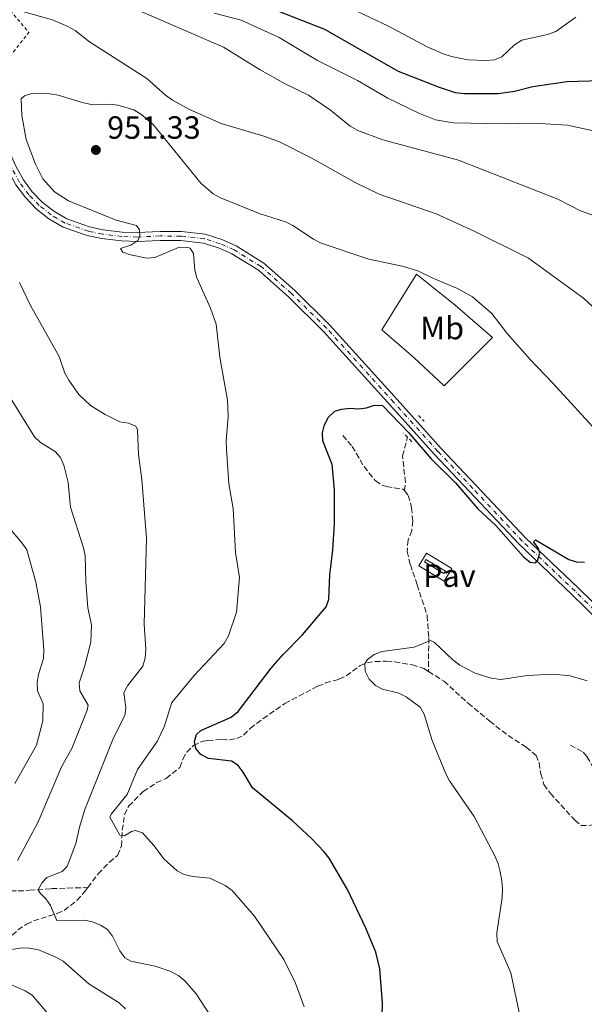
# Model space of a CAD drawing. Units: metres. Extents: x 627271 to 630709, y 4764317 to 4766680.
# Drawn here: x 628882 to 629058, y 4765560 to 4765867 of the extents above; entities that cross this region are included whole.
import ezdxf
from ezdxf.enums import TextEntityAlignment as Align

# ---------------------------------------------------------------- set-up
doc = ezdxf.new("R2010")
doc.units = ezdxf.units.M
doc.header["$MEASUREMENT"] = 0
for name, pattern in [('DGN Style 2', [1.7399219301090239, 1.043953158065414, -0.6959687720436097]), ('DGN Style 3', [2.435890702152634, 1.739921930109024, -0.6959687720436097]), ('DGN Style 4', [2.7856150101045474, 1.391937544087219, -0.6959687720436097, 0.001739921930109024, -0.6959687720436097])]:
    doc.linetypes.add(name, pattern=pattern)
for name, color, linetype, lineweight in [('Abrevadero recinto', 4, 'Continuous', 0), ('Barranco lineal', 142, 'DGN Style 3', 13), ('Carretera', 9, 'Continuous', 0), ('Cota de punto acotado terreno', 7, 'Continuous', 0), ('Curva de nivel directora', 30, 'Continuous', 30), ('Curva de nivel intermedia', 30, 'Continuous', 0), ('Eje de carretera', 7, 'DGN Style 4', 0), ('Etiqueta de uso rústico', 92, 'Continuous', 0), ('Línea  de muro-pared o tapia', 1, 'Continuous', 13), ('Línea de asfalto', 7, 'Continuous', 13), ('Línea de pavimento', 1, 'Continuous', 0), ('Pavimento', 7, 'Continuous', 0), ('Pontón-alcantarilla (pasos de agua)', 1, 'DGN Style 2', 0), ('Punto acotado terreno (símbolo)', 7, 'Continuous', 0), ('Valla', 7, 'DGN Style 2', 0)]:
    doc.layers.add(name, color=color, linetype=linetype, lineweight=lineweight)
doc.styles.add('Style-Arial', font='arial.ttf')

# ---------------------------------------------------------------- blocks, each defined once
blk = doc.blocks.new('5PATER')
at = {"layer": 'Punto acotado terreno (símbolo)', "linetype": 'Continuous', "lineweight": 0}
h = blk.add_hatch(color=51, dxfattribs=at)
edge = h.paths.add_edge_path()
edge.add_ellipse((0, 0), major_axis=(-0.1095731443231308, -0.1110710700762829), ratio=0.9994222409660317, start_angle=0, end_angle=360)

msp = doc.modelspace()

# ---------------------------------------------------------------- linework, layer by layer
at = {"layer": 'Abrevadero recinto', "color": 4, "linetype": 'Continuous', "lineweight": 0, "extrusion": (0.002411953796896162, -0.001447172278751088, 0.999996044077814), "elevation": -4431.181532434546, "flags": 128}
msp.add_lwpolyline([(629004.2126906724, 4765697.107737396), (629010.3027211969, 4765693.447733542), (629009.8527225057, 4765692.697732757), (629003.7626919812, 4765696.3677366), (629004.2126906724, 4765697.107737396)], close=True, dxfattribs=at)
at = {"layer": 'Barranco lineal', "color": 142, "linetype": 'DGN Style 3', "lineweight": 13}
for points in [[(628982.4299999997, 4765737.130000001, 949.0800000000017), (628985.3899999997, 4765733.720000001, 949.029999999999), (628989.0800000001, 4765727.430000001, 949.0800000000017), (628992.6200000001, 4765723.050000001, 948.9799999999959), (628994.7000000002, 4765721.640000001, 948.8500000000058), (628996.0899999999, 4765721.189999999, 948.7700000000042), (629001.3099999997, 4765720.390000001, 948.300000000003), (629001.6500000004, 4765719.960000001, 948.279999999999)], [(629001.6500000004, 4765719.960000001, 948.279999999999), (629001.9500000002, 4765722.550000001, 948.3300000000017), (629001.0999999996, 4765730.789999999, 948.8200000000071), (629002.6299999999, 4765736.600000001, 949.1199999999953)], [(629001.6500000004, 4765719.960000001, 948.279999999999), (629002.8600000005, 4765718.460000001, 948.2200000000012), (629003.9100000003, 4765714.630000001, 948.1600000000036), (629004.2300000006, 4765710.480000001, 948.0899999999965), (629003.9500000002, 4765707.430000001, 948.0399999999937), (629002.79, 4765704.57, 947.9799999999959), (629002.5300000003, 4765701.02, 947.9799999999959), (629003.5, 4765696.82, 947.8300000000017), (629005.6299999999, 4765690.609999999, 947.6699999999984), (629008.7300000006, 4765680.970000001, 946.2299999999959), (629009.2599999999, 4765674.07, 945.3699999999953), (629009.1299999999, 4765663.609999999, 944.3200000000071)], [(628902.9900000002, 4765596.230000001, 957.9600000000064), (628906.2199999997, 4765600.51, 956.9799999999959), (628909.7100000001, 4765604.15, 956.4499999999971), (628912.2699999996, 4765606.25, 956.1900000000023), (628913.5, 4765609.199999999, 955.5099999999949), (628913.7400000002, 4765614.08, 954.8300000000017), (628914.4699999997, 4765618.970000001, 954.1199999999953), (628915.75, 4765621.66, 953.6600000000036), (628920.2800000003, 4765626.15, 953), (628924.4100000003, 4765628.930000001, 952.5099999999949), (628927.4199999999, 4765630.25, 951.9600000000064), (628931.7000000002, 4765633.689999999, 951.0599999999978), (628932.6100000005, 4765636.24, 950.4900000000052), (628933.8300000001, 4765638.41, 950.3699999999953), (628935.9299999997, 4765640.49, 950), (628938.9400000004, 4765641.850000001, 949.8399999999965), (628940.4000000004, 4765642.109999999, 949.7599999999949), (628944.79, 4765642.34, 949.3399999999965), (628947.1900000004, 4765642.279999999, 948.6600000000036), (628949.4199999999, 4765642.67, 948.6600000000036), (628951.5599999997, 4765643.76, 948.5099999999949), (628953.6500000004, 4765645.949999999, 948.3999999999943), (628957.6200000001, 4765648.9, 947.6499999999943), (628964.4400000004, 4765653.600000001, 947.1100000000006), (628974.7000000002, 4765659, 946.3200000000071), (628977.0700000003, 4765659.99, 946), (628981.2599999999, 4765661.17, 945.679999999993), (628983.5300000003, 4765662.210000001, 945.5899999999965), (628987.8899999997, 4765665.390000001, 945.3200000000071), (628990.04, 4765666.24, 945.1600000000036), (628992.5, 4765666.680000001, 945.1199999999953), (628995.9600000001, 4765666.800000001, 945.0599999999978), (628998.5700000003, 4765666.630000001, 944.8500000000058), (629004.1200000001, 4765665.630000001, 944.6000000000058), (629007.7400000002, 4765664.480000001, 944.3999999999943), (629009.1299999999, 4765663.609999999, 944.3200000000071)], [(629009.1299999999, 4765663.609999999, 944.3200000000071), (629013.9699999997, 4765660.57, 944.0700000000071), (629021.5199999996, 4765653.65, 943.5399999999937), (629028.2199999997, 4765648.07, 943.1699999999984), (629033.9900000002, 4765643.58, 943.1199999999953), (629039.5700000003, 4765639.99, 942.6000000000058), (629042.6699999999, 4765637.430000001, 942.4400000000023), (629043.5899999999, 4765635.100000001, 942.279999999999), (629044.1399999997, 4765631.630000001, 942.2299999999959), (629045.1200000001, 4765628.350000001, 942.1300000000047), (629047.1399999997, 4765625.58, 941.9199999999984), (629054.7800000003, 4765617.210000001, 941.3399999999965), (629056.6900000004, 4765615.59, 941.1999999999971), (629059.1100000005, 4765615.59, 941.029999999999), (629061.1799999997, 4765615.960000001, 940.7200000000012), (629066.6200000001, 4765618.039999999, 940.4900000000052)], [(629053.3799999999, 4765640.600000001, 942.3200000000071), (629057.4000000004, 4765638.4, 941.6900000000023), (629058.5300000003, 4765637.07, 941.4799999999959), (629065.8700000001, 4765623.91, 941.2899999999937), (629066.6200000001, 4765618.039999999, 940.4900000000052)], [(628833.54, 4765604.640000001, 986.5800000000017), (628840.2000000002, 4765604.609999999, 982.5), (628849.2699999996, 4765605.230000001, 978.8399999999965), (628854.1200000001, 4765605.449999999, 975.9100000000036), (628859.4699999997, 4765605.630000001, 973.8200000000071), (628861.5199999996, 4765605.060000001, 972.7200000000012), (628871.2400000002, 4765599.109999999, 967.9700000000012), (628876.9699999997, 4765595.699999999, 964.5200000000042), (628879.0499999998, 4765595.16, 963.3300000000017), (628881.29, 4765595.15, 962.1199999999953), (628884.8899999997, 4765595.359999999, 960.5099999999949), (628887.2999999998, 4765595.529999999, 959.9400000000023), (628891.7300000006, 4765595.880000001, 959.6000000000058), (628902.9900000002, 4765596.230000001, 957.9600000000064)], [(628868.8899999997, 4765576.539999999, 966.3800000000047), (628871.04, 4765576.720000001, 965.6900000000023), (628874.6100000005, 4765578.140000001, 964.7599999999949), (628877.6799999997, 4765579.720000001, 964.0899999999965), (628881.2100000001, 4765583.01, 962.7599999999949), (628883.9299999997, 4765584.850000001, 961.8399999999965), (628886.1200000001, 4765585.850000001, 961.2100000000064), (628893.4100000003, 4765588.119999999, 959.800000000003), (628895.6500000004, 4765589.119999999, 959.3899999999995), (628899.6399999997, 4765592.289999999, 958.6999999999971), (628901.9400000004, 4765594.84, 958.279999999999), (628902.9900000002, 4765596.230000001, 957.9600000000064)]]:
    msp.add_polyline3d(points, dxfattribs=at)
at = {"layer": 'Carretera', "color": 9, "linetype": 'Continuous', "lineweight": 0}
for points in [[(628880.5499999997, 4765821.11, 957.4400000000023), (628882.9100000003, 4765816.790000002, 957.2200000000012), (628885.6599999993, 4765813.090000001, 957.0200000000042), (628888.7800000019, 4765809.880000001, 956.8099999999978), (628892.3999999985, 4765807.029999998, 956.5599999999978), (628896.489999999, 4765804.63, 956.4400000000023), (628903.5599999987, 4765802.16, 956.2700000000042), (628907.7699999998, 4765801.290000001, 956.1900000000023), (628913.7199999999, 4765800.56, 956.0700000000071), (628918.4800000008, 4765800.41, 955.7200000000012), (628925.5100000026, 4765800.73, 955.5899999999965), (628932.1499999989, 4765800.680000001, 955.1199999999953), (628939.5699999997, 4765799.869999999, 954.929999999993), (628944.7300000007, 4765798.230000001, 954.5800000000017), (628949.2100000001, 4765796.270000001, 954.2899999999937), (628957.829999999, 4765790.899999999, 953.4700000000012), (628967.4200000024, 4765782.41, 952.3800000000047), (628978.4300000005, 4765771.520000001, 951.4600000000064), (628999.4099999999, 4765748.390000001, 950.3300000000017), (629013.1200000006, 4765733.130000001, 950.4400000000023), (629023.9699999979, 4765721.600000001, 950.6699999999984), (629039.3500000006, 4765705.23, 950.2700000000042), (629055.8000000013, 4765689.619999999, 949.3600000000006), (629082.4600000003, 4765663.53, 947.5899999999965)], [(629080.4599999998, 4765661.59, 947.5899999999965), (629053.8700000001, 4765687.619999998, 949.3600000000006), (629037.379999999, 4765703.27, 950.2700000000042), (629021.9400000006, 4765719.7, 950.6699999999984), (629011.0700000009, 4765731.24, 950.4400000000023), (628997.3400000002, 4765746.52, 950.3300000000017), (628976.4200000011, 4765769.59, 951.4600000000064), (628965.5100000012, 4765780.380000001, 952.3800000000047), (628956.1599999992, 4765788.66, 953.4700000000012), (628947.9099999992, 4765793.800000001, 954.2899999999937), (628943.7399999984, 4765795.62, 954.5800000000017), (628938.9899999986, 4765797.130000001, 954.929999999993), (628931.9800000013, 4765797.9, 955.1199999999953), (628925.5599999997, 4765797.949999999, 955.5899999999965), (628918.5000000009, 4765797.619999998, 955.7200000000012), (628913.510000002, 4765797.779999999, 956.0700000000071), (628907.3200000006, 4765798.540000002, 956.1900000000023), (628902.8200000012, 4765799.470000002, 956.2700000000042), (628895.3199999998, 4765802.09, 956.4400000000023), (628890.8299999972, 4765804.720000001, 956.5599999999978), (628886.9100000011, 4765807.810000001, 956.8099999999978), (628883.5399999982, 4765811.28, 957.0200000000042), (628880.5599999987, 4765815.279999998, 957.2200000000012)]]:
    msp.add_polyline3d(points, dxfattribs=at)
at = {"layer": 'Curva de nivel directora', "color": 30, "linetype": 'Continuous', "lineweight": 30, "flags": 128}
for points, elevation in [([(629062.8799999997, 4765847.689999999), (629052.2999999984, 4765847.390000002), (629041.6499999999, 4765845.77), (629035.919999999, 4765844.350000001), (629030.8200000006, 4765843.640000002), (629020.389999999, 4765843.61), (629017.5999999995, 4765843.99), (629012.5399999989, 4765845.580000003), (628999.7899999995, 4765850.600000001), (628976.8699999999, 4765863.74), (628959.659999999, 4765870.430000001)], 975.0000000000002), ([(628993.969999999, 4765570.850000001), (628992.7899999989, 4765576.130000001), (628989.6399999995, 4765583.570000002), (628983.8700000005, 4765595.660000003), (628978.1900000009, 4765605.42), (628976.6599999998, 4765607.410000003), (628972.7500000005, 4765611.529999999), (628966.7699999991, 4765617.01), (628954.3599999994, 4765627.28), (628951.4499999993, 4765632.24), (628949.86, 4765634.29), (628947.73, 4765635.610000002), (628940.6199999999, 4765636.430000002), (628938.2500000005, 4765637.650000001), (628936.6700000003, 4765639.609999999), (628936.25, 4765641.76), (628936.829999999, 4765643.900000001), (628938.2399999994, 4765645.190000001), (628947.7199999987, 4765649.350000001), (628949.8399999999, 4765651.150000002), (628960.0999999995, 4765664.57), (628963.7899999997, 4765668.810000001), (628969.9199999986, 4765675.010000001), (628977.279999999, 4765683.740000002), (628978.0799999991, 4765686.140000002), (628978.3699999999, 4765693.680000001), (628979.36, 4765701.52), (628979.8200000003, 4765709.630000001), (628979.8200000003, 4765720.160000001), (628979.0899999995, 4765728.120000001), (628976.1999999994, 4765735.480000001), (628976.0999999989, 4765737.980000001), (628976.7800000005, 4765740.480000001), (628977.9899999998, 4765742.820000002), (628979.9900000002, 4765744.680000001), (628982.0399999999, 4765745.350000001), (628984.6100000005, 4765745.640000002), (628987.3099999982, 4765745.480000001), (628989.8899999999, 4765745.810000002), (628992.3499999986, 4765746.550000002), (628994.8699999999, 4765746.500000001), (629003.0399999995, 4765737.939999999), (629009.9500000007, 4765729.820000002), (629017.5399999992, 4765722.390000002), (629024.5199999996, 4765714.26), (629030.1299999999, 4765709.130000001), (629038.78, 4765699.36), (629040.7899999993, 4765697.690000001), (629042.5300000006, 4765697.410000001), (629043.1399999985, 4765698.170000002), (629043.8000000002, 4765700.449999999), (629043.3299999986, 4765702.09), (629041.9200000004, 4765703.990000002), (629042.4999999994, 4765704.62), (629052.8499999982, 4765698.529999999), (629055.26, 4765697.800000001), (629057.75, 4765697.7)], 950.0000000000002), ([(629059.889999999, 4765349.4), (629056.3599999996, 4765356.970000001), (629048.7199999997, 4765384.140000002), (629043.940000001, 4765396.000000002), (629039.1899999991, 4765411.99), (629036.3399999992, 4765419.880000004), (629033.9299999997, 4765425.250000001), (629031.699999999, 4765432.9), (629027.1100000001, 4765443.720000001), (629020.2300000002, 4765462.390000002), (629010.0899999992, 4765482.840000001), (629005.1999999986, 4765491.830000001), (629002.3699999988, 4765496.220000001), (628993.3299999998, 4765507.49), (628991.8700000002, 4765509.900000002), (628990.9800000007, 4765512.45), (628990.2899999999, 4765515.250000001), (628990.1200000001, 4765520.52), (628991.669999999, 4765528.410000003), (628994.2100000004, 4765536.460000001), (628995.0199999996, 4765542.060000001), (628994.5999999995, 4765552.42), (628994.8200000006, 4765560.16), (628993.969999999, 4765570.850000001)], 950.0000000000002)]:
    msp.add_lwpolyline(points, dxfattribs=dict(at, elevation=elevation))
at = {"layer": 'Curva de nivel intermedia', "color": 30, "linetype": 'Continuous', "lineweight": 0, "flags": 128}
for points, elevation in [([(629055.0400000009, 4765867.509999999), (629048.8400000005, 4765863.060000001), (629046.1900000018, 4765862.130000001), (629038.190000002, 4765860.329999999), (629035.9600000014, 4765858.949999998), (629032.0200000008, 4765855.220000001), (629029.7200000008, 4765854.24), (629027.1700000004, 4765854.050000001), (629021.4400000017, 4765854.25), (629016.3200000009, 4765855.230000001), (629013.7500000005, 4765856.119999998), (629008.7800000015, 4765858.310000001), (628996.7200000006, 4765864.769999999), (628979.5200000008, 4765872.92)], 980), ([(629067.3400000011, 4765770.83), (629057.4999999995, 4765779.9), (629040.2999999998, 4765792.4), (629023.3400000016, 4765800.829999999), (629011.5399999998, 4765806.260000001), (628993.8000000014, 4765812.34), (628986.47, 4765815.880000001), (628972.440000002, 4765823.82), (628962.7800000015, 4765828.710000001), (628957.8799999999, 4765830.470000001), (628944.5300000013, 4765834.34), (628934.6800000009, 4765838.789999999), (628929.4300000004, 4765841.640000001), (628927.2500000012, 4765843.190000001), (628921.3700000005, 4765848.439999999), (628903.5300000014, 4765859.9), (628899.07, 4765863.34), (628896.7800000012, 4765864.67), (628891.9599999998, 4765866.710000001), (628881.9100000005, 4765869.519999999)], 960.0000000000002), ([(629064.3500000006, 4765804.460000001), (629056.7599999999, 4765807.05), (629049.4100000005, 4765810.76), (629018.5000000001, 4765822.92), (628994.880000001, 4765829.34), (628987.1300000016, 4765832.249999999), (628984.7600000001, 4765833.61), (628978.6600000003, 4765838.560000001), (628971.7400000002, 4765843.220000002), (628964.4600000002, 4765846.76), (628956.750000001, 4765851.09), (628945.2700000012, 4765858.179999999), (628918.1900000019, 4765869.88)], 965), ([(628942.3200000008, 4765868.81), (628950.8099999999, 4765866.599999999), (628962.6500000019, 4765861.179999999), (628974.6200000013, 4765853.999999999), (628987.0600000002, 4765847.759999999), (628996.4600000012, 4765842.339999998), (629006.190000001, 4765837.59), (629011.3099999997, 4765835.579999999), (629016.9900000015, 4765834.550000001), (629032.9700000007, 4765834.24), (629042.0700000002, 4765834.49), (629052.5100000007, 4765833.890000001), (629073.3899999995, 4765829.34)], 970.0000000000002), ([(628896.9600000001, 4765810.289999999), (628892.5800000012, 4765813.130000001), (628889.0300000019, 4765817.119999999), (628886.6800000004, 4765821.730000001), (628883.8100000004, 4765829.42), (628882.4200000003, 4765836.890000002), (628882.2200000011, 4765842.07), (628883.2699999994, 4765842.970000001), (628885.6000000008, 4765843.749999999), (628891.1399999995, 4765843.65), (628893.7400000013, 4765843.220000002), (628901.6500000015, 4765840.800000001), (628904.1200000015, 4765840.349999999), (628909.8300000001, 4765840.4), (628912.3100000012, 4765840.119999999), (628917.3100000012, 4765838.61), (628919.4700000006, 4765837.31), (628923.3799999999, 4765834.029999998), (628938.2400000015, 4765815.78), (628942.1100000006, 4765812.470000001), (628944.3700000005, 4765811.17), (628956.6700000007, 4765806.229999999), (628964.6400000014, 4765803.71), (628966.9099999999, 4765802.59), (628973.2900000014, 4765798.29), (628975.7400000012, 4765797.13), (628990.5700000017, 4765792.13), (629000.9500000017, 4765789.880000001), (629005.8500000013, 4765788.449999998), (629010.4800000003, 4765786.180000001), (629018.1600000004, 4765782.99), (629022.860000001, 4765780.390000001), (629028.9100000017, 4765775.130000001), (629033.6900000004, 4765768.92), (629040.8000000005, 4765760.779999998), (629047.8900000006, 4765753.49), (629062.5199999998, 4765737.49)], 955), ([(628970.4600000017, 4765559), (628967.7600000015, 4765566.449999998), (628964.0600000002, 4765573.789999999), (628954.9600000007, 4765587.329999999), (628947.9400000023, 4765595.279999999), (628945.7600000007, 4765596.909999999), (628941.0100000009, 4765599.130000001), (628935.7100000012, 4765599.709999999), (628933.0600000004, 4765600.34), (628930.8099999997, 4765601.42), (628926.7800000017, 4765605.060000001), (628923.5300000019, 4765609.31), (628920.0200000004, 4765613.230000001), (628917.9000000014, 4765614.06), (628916.5900000016, 4765613.67), (628914.4300000002, 4765612.32), (628912.9900000007, 4765612.539999999), (628909.8100000002, 4765618.159999998), (628910.2800000017, 4765619.12), (628915.2999999997, 4765625.26), (628918.4800000002, 4765633), (628924.6600000006, 4765641.76), (628926.7500000005, 4765646.349999999), (628929.2300000016, 4765653.869999998), (628936.1900000018, 4765662.359999999), (628945.4600000011, 4765672.259999999), (628946.8200000002, 4765674.710000001), (628949.3200000012, 4765682.039999999), (628950.230000001, 4765692.859999998), (628949.070000001, 4765700.65), (628948.2999999998, 4765714.400000001), (628946.9200000007, 4765722.079999999), (628946.190000002, 4765732.83), (628946.0700000013, 4765735.419999998), (628946.7500000009, 4765743.109999999), (628946.4800000006, 4765748.159999999), (628944.1500000014, 4765761.51), (628943.0200000004, 4765771.850000001), (628941.2800000014, 4765776.83), (628936.9899999998, 4765786.26), (628936.3400000016, 4765788.679999999), (628935.9200000013, 4765793.859999999), (628934.9100000011, 4765795.539999999), (628933.7100000008, 4765795.819999999), (628931.2099999996, 4765795.719999999), (628923.8899999994, 4765792.639999999), (628921.4000000017, 4765792.449999999), (628916.2899999998, 4765793.449999998), (628913.8600000001, 4765794.269999999), (628913.1800000007, 4765795.390000001), (628916.4500000008, 4765796.49), (628918.5600000008, 4765797.92), (628919.2400000002, 4765799.4), (628919.0900000005, 4765801.279999998), (628918.1400000006, 4765802.59), (628911.8000000016, 4765804.3), (628896.9600000001, 4765810.289999999)], 955), ([(628881.7500000017, 4765784.880000001), (628885.1200000002, 4765777.619999999), (628894.0400000007, 4765761.710000001), (628895.790000001, 4765756.59), (628897.1299999999, 4765754.349999998), (628900.1800000009, 4765749.949999999), (628903.8399999999, 4765746.519999999), (628908.3600000016, 4765743.730000001), (628912.9999999997, 4765741.359999999), (628915.6700000007, 4765741), (628917.9800000018, 4765740.05), (628918.4800000002, 4765738.869999999), (628918.7599999997, 4765731.220000001), (628919.8000000013, 4765723.46), (628921.2400000007, 4765704.98), (628920.5600000012, 4765678.359999998), (628921.0300000006, 4765670.509999999), (628920.8699999996, 4765667.730000001), (628920.1900000002, 4765665.279999998), (628915.3900000014, 4765659.099999998), (628914.2500000013, 4765656.87), (628914.8900000006, 4765652.350000001), (628914.5300000008, 4765649.869999999), (628910.9900000002, 4765642.890000001), (628902.0300000015, 4765620.529999998), (628900.3799999999, 4765615.05), (628899.24, 4765609.929999999), (628896.5599999998, 4765602.779999998), (628894.9800000018, 4765601.279999998), (628890.2200000009, 4765599.339999998), (628888.7600000014, 4765597.760000001), (628887.5499999998, 4765595.480000001), (628888.1399999999, 4765594.48), (628889.9600000017, 4765592.729999999)], 960.0000000000002), ([(628878.0000000012, 4765750.359999998), (628886.400000001, 4765736.67), (628888.2200000006, 4765734.96), (628892.8099999992, 4765732.109999998), (628894.5000000013, 4765730.26), (628895.5000000005, 4765727.929999999), (628896.9000000019, 4765722.52), (628897.6399999994, 4765714.83), (628901.6400000004, 4765702.140000002), (628902.1600000013, 4765699.699999998), (628902.4100000015, 4765691.470000001), (628903.0500000009, 4765683.41), (628904.1900000008, 4765678.089999998), (628903.9500000017, 4765672.739999999), (628901.9700000013, 4765664.99), (628900.3100000005, 4765660.07), (628900.5499999997, 4765657.58), (628903.0599999998, 4765653.029999999), (628902.8400000008, 4765651.55), (628898.0599999997, 4765639.539999999), (628894.7800000006, 4765633.82), (628887.5000000007, 4765616.690000001), (628881.0900000002, 4765604.640000001)], 965), ([(628879.0700000018, 4765707.590000001), (628882.5900000001, 4765703.599999999), (628884.0000000005, 4765701.52), (628886.8400000012, 4765691.37), (628888.3000000009, 4765683.759999999), (628889.3400000002, 4765670.189999999), (628889.2199999995, 4765667.580000001), (628887.6000000013, 4765662.619999998), (628887.2500000005, 4765660.12), (628887.2999999995, 4765657.520000001), (628889.0499999997, 4765653.479999999), (628888.9600000002, 4765648.210000001), (628887, 4765640.609999998), (628880.29, 4765628.680000001)], 970.0000000000002), ([(629037.7400000006, 4765555.830000001), (629034.8600000017, 4765569.630000001), (629030.55, 4765579.439999999), (629030.4200000004, 4765582.109999999), (629032.0900000001, 4765593.009999999), (629032.1700000005, 4765595.850000001), (629032.0499999998, 4765598.359999999), (629031.490000001, 4765601.17), (629030.8700000019, 4765603.640000002), (629029.8900000006, 4765605.930000001), (629023.430000001, 4765618.359999999), (629015.7100000007, 4765629.449999998), (629014.5300000005, 4765631.65), (629010.3300000007, 4765642.109999998), (629007.8300000017, 4765650.300000001), (629006.6000000001, 4765652.48), (629002.1900000002, 4765655.720000001), (628999.9200000013, 4765656.800000001), (628994.8699999999, 4765658.07), (628992.6500000004, 4765659.21), (628990.6800000012, 4765661.189999999), (628989.4600000007, 4765663.680000001), (628989.3600000001, 4765666.019999999), (628990.1800000004, 4765667.270000001), (628992.2400000013, 4765668.859999999), (628994.6799999998, 4765669.81), (629004.7100000014, 4765671.13), (629009.7699999996, 4765673.199999998), (629011.0700000004, 4765672.63), (629016.6400000005, 4765667.279999999), (629018.9100000014, 4765665.58), (629023.7500000006, 4765663.079999999), (629028.6600000013, 4765661.51), (629031.7200000013, 4765661.109999999), (629040.0100000015, 4765662.359999999), (629048.0400000003, 4765662.76), (629053.2800000019, 4765662.25), (629058.6100000005, 4765660.67)], 945.0000000000002), ([(628889.9600000017, 4765592.729999999), (628891.3300000017, 4765590.639999999), (628893.3099999999, 4765585.949999999), (628902.0300000015, 4765586.019999999), (628904.5100000004, 4765585.51), (628906.9800000002, 4765584.529999998), (628909.0999999992, 4765583.189999999), (628910.6600000015, 4765581.05), (628912.9999999997, 4765576.449999998), (628914.5500000009, 4765574.310000001), (628916.4000000015, 4765573.320000002), (628923.99, 4765571.75), (628928.9200000009, 4765570.009999998), (628931.3700000006, 4765568.73), (628933.2600000015, 4765567.099999998), (628936.810000001, 4765563.090000001), (628945.4900000002, 4765549.639999999)], 960.0000000000002), ([(628877.3700000008, 4765576.609999998), (628882.3900000011, 4765577.429999999), (628884.880000001, 4765577.3), (628887.6799999995, 4765576.77), (628892.8099999992, 4765574.619999999), (628895.2700000001, 4765573.259999998), (628903.2800000011, 4765566.189999999), (628912.7300000014, 4765560.33), (628914.7200000007, 4765558.37)], 965), ([(628878.740000001, 4765566.15), (628883.4999999999, 4765564.060000001), (628885.6200000008, 4765562.720000001), (628890.9899999998, 4765556.470000001)], 970.0000000000002)]:
    msp.add_lwpolyline(points, dxfattribs=dict(at, elevation=elevation))
at = {"layer": 'Eje de carretera', "color": 7, "linetype": 'DGN Style 4', "lineweight": 0}
for points in [[(628918.489999997, 4765799.01, 955.3899999999995), (628913.620000001, 4765799.17, 956.0700000000071), (628907.5500000003, 4765799.91, 956.1900000000024), (628903.1900000017, 4765800.810000001, 956.2700000000042), (628895.8999999983, 4765803.359999999, 956.4400000000023), (628891.6200000001, 4765805.869999999, 956.5599999999978), (628887.8400000005, 4765808.850000001, 956.8099999999978), (628884.6000000016, 4765812.190000001, 957.0200000000042), (628881.7299999995, 4765816.03, 957.2200000000014), (628879.2999999998, 4765820.490000002, 957.4400000000023), (628876.8999999971, 4765826.03, 957.6499999999943), (628874.1499999977, 4765835.220000002, 957.8899999999995), (628873.3699999999, 4765839.560000002, 958.1300000000049), (628872.030000001, 4765851.140000001, 958.8200000000071), (628870.5500000013, 4765857.050000001, 959.0000000000002), (628869.2199999992, 4765862.07, 959.529999999999), (628866.8824687368, 4765865.836022591, 959.5798999999972)], [(629081.4600000008, 4765662.560000001, 947.5899999999967), (629054.8299999986, 4765688.62, 949.3600000000008), (629038.3599999998, 4765704.250000001, 950.2700000000042), (629022.9599999995, 4765720.65, 950.6699999999984), (629012.0899999996, 4765732.190000001, 950.4400000000024), (628998.3700000001, 4765747.45, 950.3300000000017), (628977.420000002, 4765770.550000001, 951.4600000000065), (628966.4600000007, 4765781.390000002, 952.3800000000047), (628956.989999998, 4765789.78, 953.4700000000014), (628948.5599999991, 4765795.030000002, 954.2899999999937), (628944.2299999995, 4765796.92, 954.5800000000017), (628939.2800000008, 4765798.5, 954.9299999999931), (628932.0599999991, 4765799.290000001, 955.1199999999956), (628925.53, 4765799.34, 955.5899999999967), (628918.489999997, 4765799.01, 955.3899999999995)]]:
    msp.add_polyline3d(points, dxfattribs=at)
at = {"layer": 'Línea  de muro-pared o tapia', "color": 1, "linetype": 'Continuous', "lineweight": 13}
msp.add_polyline3d([(629014.0800000001, 4765752.59, 952.3800000000047), (629004.5499999998, 4765761.49, 951.679999999993), (628994.5700000003, 4765770.119999999, 951.9799999999959), (629005.4299999997, 4765787.4, 955.4600000000064), (629017.4299999997, 4765777.779999999, 955.4600000000064), (629029.1100000005, 4765767.680000001, 955.4600000000064), (629021.4600000001, 4765759.970000001, 952.9499999999971), (629014.0800000001, 4765752.59, 952.3800000000047)], dxfattribs=at)
at = {"layer": 'Línea de asfalto', "color": 7, "linetype": 'Continuous', "lineweight": 13}
for points in [[(628913.5100000014, 4765797.78, 956.0700000000071), (628907.3200000002, 4765798.540000002, 956.1900000000024), (628902.8200000006, 4765799.470000002, 956.2700000000042), (628895.3199999994, 4765802.09, 956.4400000000023), (628890.8299999966, 4765804.720000001, 956.5599999999978), (628886.9100000006, 4765807.810000001, 956.8099999999978), (628883.5399999977, 4765811.28, 957.0200000000042), (628880.5599999982, 4765815.279999999, 957.2200000000014), (628878.0399999992, 4765819.880000002, 957.4400000000023), (628875.5899999995, 4765825.560000001, 957.6499999999943), (628872.7899999988, 4765834.890000001, 957.8899999999995), (628871.9899999986, 4765839.360000002, 958.1300000000049), (628870.6499999975, 4765850.890000001, 958.8200000000071), (628869.199999999, 4765856.699999999, 959.0000000000002), (628868.3500000018, 4765859.9, 959.350000000006)], [(628918.4800000002, 4765800.410000001, 955.7200000000012), (628913.7199999995, 4765800.560000001, 956.0700000000071), (628907.7699999993, 4765801.290000002, 956.1900000000024), (628903.5599999982, 4765802.160000001, 956.2700000000042), (628896.4899999984, 4765804.630000001, 956.4400000000023), (628892.3999999979, 4765807.029999999, 956.5599999999978), (628888.7800000014, 4765809.880000001, 956.8099999999978), (628885.6599999989, 4765813.090000001, 957.0200000000042), (628882.9099999998, 4765816.790000003, 957.2200000000014), (628880.5499999992, 4765821.110000002, 957.4400000000023), (628878.219999998, 4765826.510000001, 957.6499999999943), (628875.5100000012, 4765835.540000001, 957.8899999999995), (628874.749999999, 4765839.770000001, 958.1300000000049), (628873.9399999998, 4765846.690000001, 958.5399999999937)], [(629082.4599999998, 4765663.53, 947.5899999999967), (629055.8000000009, 4765689.619999999, 949.3600000000008), (629039.35, 4765705.230000001, 950.2700000000042), (629023.9699999974, 4765721.600000001, 950.6699999999984), (629013.1200000001, 4765733.130000002, 950.4400000000024), (628999.4099999995, 4765748.390000002, 950.3300000000017), (628978.4300000002, 4765771.520000001, 951.4600000000065), (628967.4200000018, 4765782.410000001, 952.3800000000047), (628957.8299999986, 4765790.9, 953.4700000000014), (628949.2099999995, 4765796.270000001, 954.2899999999937), (628944.7300000002, 4765798.230000001, 954.5800000000017), (628939.5699999993, 4765799.87, 954.9299999999931), (628932.1499999984, 4765800.680000002, 955.1199999999956), (628925.5100000021, 4765800.730000001, 955.5899999999967), (628918.4800000002, 4765800.410000001, 955.7200000000012)], [(629080.4599999995, 4765661.590000001, 947.5899999999967), (629053.8699999996, 4765687.619999999, 949.3600000000008), (629037.3799999985, 4765703.27, 950.2700000000042), (629021.9400000002, 4765719.700000001, 950.6699999999984), (629011.0700000004, 4765731.240000002, 950.4400000000024), (628997.3399999997, 4765746.520000001, 950.3300000000017), (628976.4200000007, 4765769.59, 951.4600000000065), (628965.5100000007, 4765780.380000002, 952.3800000000047), (628956.1599999988, 4765788.66, 953.4700000000014), (628947.9099999988, 4765793.800000002, 954.2899999999937), (628943.7399999979, 4765795.620000001, 954.5800000000017), (628938.9899999981, 4765797.130000002, 954.9299999999931), (628931.9800000008, 4765797.9, 955.1199999999956), (628925.5599999991, 4765797.95, 955.5899999999967), (628918.5000000005, 4765797.619999999, 955.7200000000012), (628913.5100000014, 4765797.78, 956.0700000000071)]]:
    msp.add_polyline3d(points, dxfattribs=at)
at = {"layer": 'Línea de pavimento', "color": 1, "linetype": 'Continuous', "lineweight": 0, "extrusion": (0.001848659292152839, -0.001114840336533978, 0.9999976697922079), "elevation": -3201.704939855807, "flags": 128}
msp.add_lwpolyline([(629005.6717675522, 4765699.882181373), (629013.6017909746, 4765695.092178396), (629011.2317950244, 4765691.162175954), (629003.3017716019, 4765695.952178932), (629005.6717675522, 4765699.882181373)], dxfattribs=at)
at = {"layer": 'Pontón-alcantarilla (pasos de agua)', "color": 1, "linetype": 'DGN Style 2', "lineweight": 0, "extrusion": (0.01427401064040977, -0.0147807802447746, 0.999788868289497), "elevation": -60512.68621427161, "flags": 128}
msp.add_lwpolyline([(628928.4249164787, 4765369.502344782), (628930.1154580448, 4765367.752153588)], dxfattribs=at)
at = {"layer": 'Pontón-alcantarilla (pasos de agua)', "color": 1, "linetype": 'DGN Style 2', "lineweight": 0, "extrusion": (-0.05927644834485572, 0.06121993843181068, 0.9963625955494441), "elevation": 255419.3447397505, "flags": 128}
msp.add_lwpolyline([(-3766987.50575257, -2975307.82289317), (-3766987.50575257, -2975309.583148832)], dxfattribs=at)
at = {"layer": 'Pontón-alcantarilla (pasos de agua)', "color": 1, "linetype": 'DGN Style 2', "lineweight": 0, "extrusion": (-0.0608745503132789, 0.063145988732133, 0.9961460099961238), "elevation": 263592.9771083278, "flags": 128}
msp.add_lwpolyline([(-3760452.551235708, -2982850.036586242), (-3760452.551235707, -2982851.974781278)], dxfattribs=at)
at = {"layer": 'Valla', "color": 7, "linetype": 'DGN Style 2', "lineweight": 0, "extrusion": (-0.01094260882529178, -0.07835479198554385, 0.9968654803357365), "elevation": -379353.0005138396, "flags": 128}
msp.add_lwpolyline([(-36350.58992770652, 4792058.971865236), (-36337.50597884075, 4792047.090456141), (-36345.47784581222, 4792033.56587345)], dxfattribs=at)

# ---------------------------------------------------------------- block references
at = {"layer": 'Punto acotado terreno (símbolo)', "color": 7, "linetype": 'Continuous', "lineweight": 0, "xscale": 10, "yscale": 10, "zscale": 10}
msp.add_blockref('5PATER', (628905.5199999985, 4765826.140000002, 951.3300000000023), dxfattribs=at)

# ---------------------------------------------------------------- texts
at = {"layer": 'Cota de punto acotado terreno', "color": 7, "linetype": 'Continuous', "lineweight": 0, "style": 'Style-Arial'}
msp.add_text('951.33', height=7.000000000000002, dxfattribs=at).set_placement((628909.0199999993, 4765829.640000001, 951.3300000000017))
at = {"layer": 'Etiqueta de uso rústico', "color": 92, "linetype": 'Continuous', "lineweight": 0, "style": 'Style-Arial'}
msp.add_text('Mb', height=7.000000000000002, dxfattribs=at).set_placement((629013.400246241, 4765770.630010002, 953.3600000000006), align=Align.MIDDLE_CENTER)
at = {"layer": 'Pavimento', "color": 7, "linetype": 'Continuous', "lineweight": 0, "style": 'Style-Arial'}
msp.add_text('Pav', height=7.000000000000002, dxfattribs=at).set_placement((629015.6657062577, 4765693.44001, 948.4499999999971), align=Align.MIDDLE_CENTER)

doc.saveas('drawing.dxf')
